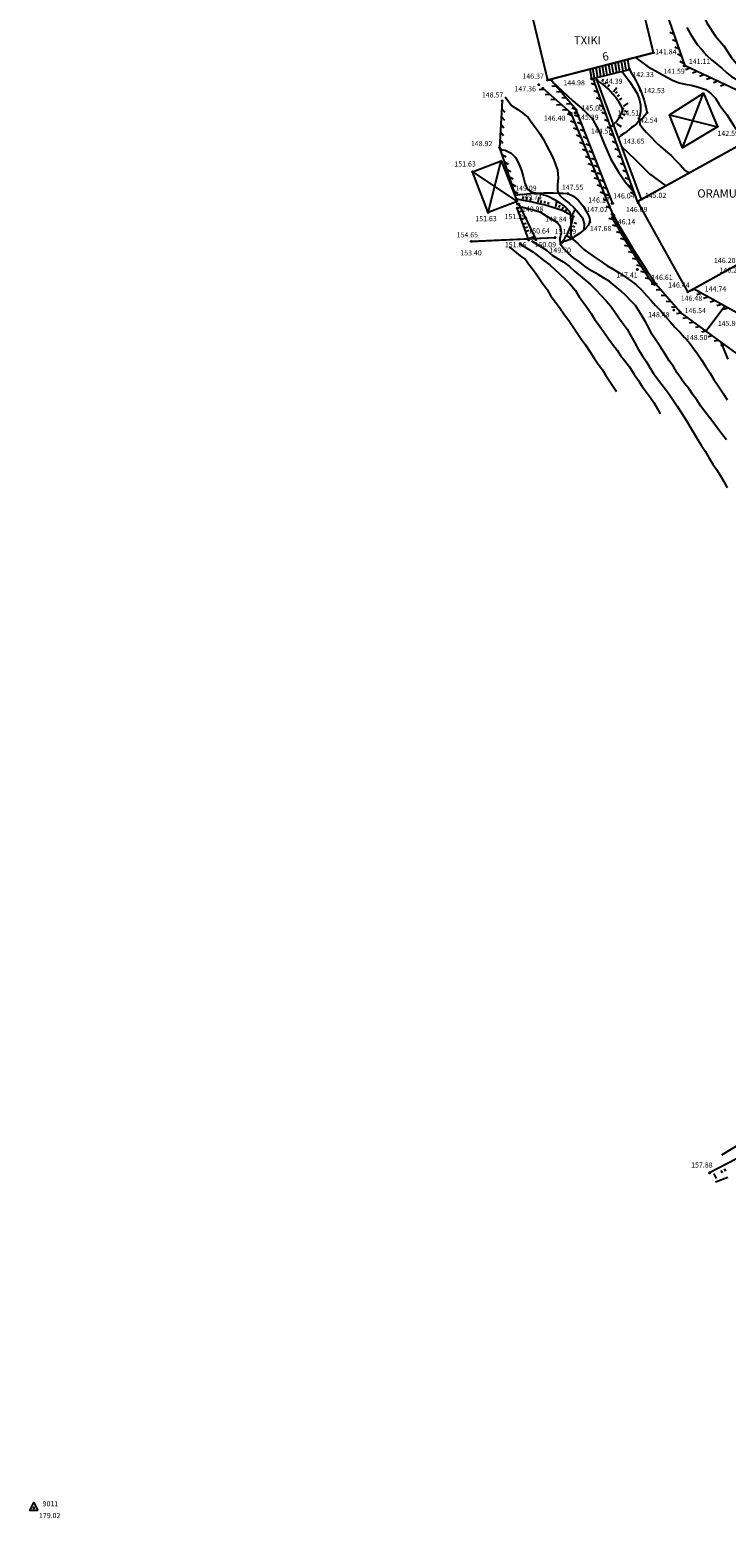
# Model space of a CAD drawing. Units: inches. Extents: x 567708 to 568547, y 4768486 to 4769979.
# Drawn here: x 568167 to 568234, y 4769168 to 4769313 of the extents above; entities that cross this region are included whole.
import ezdxf

# ---------------------------------------------------------------- set-up
doc = ezdxf.new("R2010")
doc.units = ezdxf.units.IN
doc.header["$MEASUREMENT"] = 0
doc.header["$PDMODE"] = 32
doc.header["$PDSIZE"] = 0.1
for name, color, linetype in [('103', 7, 'Continuous'), ('200', 25, 'Continuous'), ('201', 26, 'Continuous'), ('204', 7, 'Continuous'), ('205', 3, 'Continuous'), ('208', 3, 'Continuous'), ('250', 7, 'Continuous'), ('500', 14, 'Continuous'), ('501', 22, 'Continuous'), ('506', 7, 'Continuous'), ('510', 7, 'Continuous'), ('519', 7, 'Continuous'), ('986', 7, 'Continuous'), ('988', 7, 'Continuous'), ('993', 7, 'Continuous'), ('998', 7, 'Continuous')]:
    doc.layers.add(name, color=color, linetype=linetype)

# ---------------------------------------------------------------- blocks, each defined once
blk = doc.blocks.new('B264')
at = {"layer": '103'}
for points in [[(0.55, -0.38), (-0.55, -0.38), (0, 0.72), (0.55, -0.38)], [(-0.01, -0.02), (-0.02, -0.01), (-0.02, 0.02), (-0.01, 0.03), (0.01, 0.03), (0.02, 0.02), (0.02, -0.01), (0.01, -0.02), (-0.01, -0.02)]]:
    blk.add_lwpolyline(points, dxfattribs=at)

msp = doc.modelspace()

# ---------------------------------------------------------------- linework, layer by layer
at = {"layer": '200'}
for points, elevation in [([(568227.72, 4769326.13), (568228.8, 4769323.73), (568229.72, 4769321.17), (568230.35, 4769319.25), (568230.71, 4769317.37), (568231.21, 4769315.65), (568232.33, 4769313.27), (568233.15, 4769312.02), (568233.94, 4769311.09), (568234.67, 4769309.97), (568235.9, 4769308.53)], 139), ([(568225.36, 4769309.96), (568226.61, 4769309.06), (568227.31, 4769308.67), (568227.89, 4769308.33), (568228.46, 4769308), (568229.01, 4769307.71), (568229.6, 4769307.48), (568230.19, 4769307.37), (568230.78, 4769307.26), (568231.47, 4769307.08), (568232.15, 4769306.84), (568232.66, 4769306.5), (568233.14, 4769305.99), (568233.5, 4769305.39), (568233.84, 4769304.89), (568234.24, 4769304.4), (568234.58, 4769303.84), (568234.95, 4769303.28), (568235.36, 4769302.66), (568235.68, 4769302.14), (568235.95, 4769301.71)], 142), ([(568224.02, 4769308.61), (568224.81, 4769307.6), (568225.15, 4769307.07), (568225.48, 4769306.53), (568225.73, 4769305.94), (568225.84, 4769305.34), (568225.85, 4769304.69), (568225.73, 4769304.08), (568225.77, 4769303.48), (568226, 4769303.16), (568226.43, 4769302.68), (568226.88, 4769302.2), (568227.35, 4769301.72), (568227.79, 4769301.3), (568228.28, 4769300.9), (568228.82, 4769300.43), (568229.26, 4769299.97), (568229.72, 4769299.48), (568230.17, 4769299.01), (568230.6, 4769298.75)], 143), ([(568212.69, 4769306.12), (568213.33, 4769305.29), (568213.93, 4769304.91), (568214.42, 4769304.54), (568214.95, 4769304.11), (568215.33, 4769303.59), (568215.7, 4769303.04), (568216.09, 4769302.52), (568216.41, 4769301.98), (568216.7, 4769301.42), (568217, 4769300.84), (568217.33, 4769300.24), (568217.56, 4769299.66), (568217.77, 4769299.01), (568217.86, 4769298.26), (568217.79, 4769297.6), (568217.8, 4769296.99), (568218.02, 4769296.54), (568218.41, 4769296.2), (568218.93, 4769295.81), (568219.39, 4769295.35), (568219.82, 4769294.88), (568220.2, 4769294.37), (568220.37, 4769293.78), (568220.34, 4769293.28), (568220.31, 4769293.19)], 148), ([(568212.2, 4769301), (568212.7, 4769300.95), (568213.27, 4769300.66), (568213.7, 4769300.24), (568214.04, 4769299.63), (568214.28, 4769298.99), (568214.46, 4769298.39), (568214.6, 4769297.75), (568214.83, 4769297.18), (568215.18, 4769296.9), (568215.64, 4769296.8), (568216.27, 4769296.69), (568216.89, 4769296.49), (568217.5, 4769296.16), (568218.04, 4769295.8), (568218.56, 4769295.43), (568218.97, 4769294.97), (568219.06, 4769294.54), (568219.09, 4769293.94), (568219.07, 4769293.26), (568219.09, 4769292.65), (568219.32, 4769292.27), (568219.79, 4769291.86), (568220.3, 4769291.35), (568220.81, 4769290.97), (568221.36, 4769290.6), (568221.94, 4769290.21), (568222.59, 4769289.76), (568223.2, 4769289.39), (568223.77, 4769289.05), (568224.37, 4769288.66), (568224.91, 4769288.27), (568225.4, 4769287.89), (568225.95, 4769287.37), (568226.47, 4769286.8), (568226.89, 4769286.34), (568227.3, 4769285.85), (568227.81, 4769285.34), (568228.27, 4769284.8), (568228.76, 4769284.26), (568229.23, 4769283.73), (568229.72, 4769283.22), (568230.14, 4769282.75), (568230.57, 4769282.26), (568230.95, 4769281.77), (568231.39, 4769281.17), (568231.77, 4769280.59), (568232.17, 4769279.98), (568232.62, 4769279.29), (568232.99, 4769278.67), (568233.46, 4769277.97), (568233.9, 4769277.28), (568234.28, 4769276.69)], 149), ([(568224.02, 4769301.27), (568225.33, 4769300.04), (568226.73, 4769298.66), (568228.31, 4769297.48)], 144), ([(568213.08, 4769291.57), (568214.15, 4769290.7), (568214.68, 4769290.33), (568215.06, 4769289.79), (568215.45, 4769289.29), (568215.9, 4769288.65), (568216.28, 4769288.05), (568216.77, 4769287.42), (568217.15, 4769286.78), (568217.58, 4769286.18), (568217.99, 4769285.66), (568218.46, 4769284.97), (568218.88, 4769284.41), (568219.33, 4769283.74), (568219.73, 4769283.13), (568220.12, 4769282.56), (568220.52, 4769282.03), (568220.92, 4769281.41), (568221.36, 4769280.75), (568221.75, 4769280.16), (568222.16, 4769279.62), (568222.49, 4769279.08), (568222.86, 4769278.47), (568223.53, 4769277.5)], 153), ([(568214.04, 4769291.93), (568215.38, 4769291.08), (568215.97, 4769290.61), (568216.47, 4769290.23), (568217.03, 4769289.81), (568217.54, 4769289.36), (568217.97, 4769288.93), (568218.54, 4769288.43), (568218.99, 4769287.96), (568219.52, 4769287.31), (568219.89, 4769286.72), (568220.27, 4769286.2), (568220.71, 4769285.61), (568221.05, 4769285.08), (568221.39, 4769284.53), (568221.84, 4769283.91), (568222.26, 4769283.34), (568222.69, 4769282.72), (568223.14, 4769282.11), (568223.57, 4769281.53), (568223.92, 4769281), (568224.32, 4769280.49), (568224.78, 4769279.9), (568225.2, 4769279.23), (568225.61, 4769278.62), (568226.01, 4769278), (568226.4, 4769277.49), (568226.8, 4769276.97), (568227.14, 4769276.45), (568227.51, 4769275.84), (568227.76, 4769275.34)], 152), ([(568215.25, 4769292.14), (568216.7, 4769291.24), (568217.27, 4769290.76), (568217.8, 4769290.43), (568218.32, 4769290.1), (568218.91, 4769289.67), (568219.44, 4769289.19), (568219.99, 4769288.76), (568220.53, 4769288.3), (568221.02, 4769287.86), (568221.5, 4769287.4), (568222, 4769286.86), (568222.52, 4769286.31), (568222.96, 4769285.81), (568223.38, 4769285.18), (568223.74, 4769284.66), (568224.2, 4769284.06), (568224.55, 4769283.55), (568224.9, 4769282.92), (568225.3, 4769282.24), (568225.62, 4769281.63), (568226.02, 4769281.02), (568226.42, 4769280.4), (568226.8, 4769279.79), (568227.12, 4769279.26), (568227.6, 4769278.61), (568228.14, 4769277.89), (568228.63, 4769277.26), (568229.01, 4769276.68), (568229.41, 4769276.09), (568229.83, 4769275.44), (568230.3, 4769274.73), (568230.7, 4769274.03), (568231.1, 4769273.38), (568231.43, 4769272.83), (568231.76, 4769272.31), (568232.14, 4769271.7), (568232.53, 4769271.04), (568232.87, 4769270.46), (568233.22, 4769269.93), (568233.61, 4769269.33), (568233.95, 4769268.78), (568234.28, 4769268.16)], 151), ([(568234.03, 4769285.79), (568232.23, 4769283.37)], 146), ([(568234.36, 4769280.65), (568234.1, 4769281.28), (568233.68, 4769282.31)], 148), ([(568245.47, 4769218.84), (568244.98, 4769217.86), (568244.22, 4769216.27), (568243.09, 4769214.59), (568242.04, 4769212.69), (568240.92, 4769210.8), (568239.76, 4769209.01), (568238.47, 4769207.31), (568237.15, 4769205.68), (568235.54, 4769204.43), (568233.71, 4769203.34)], 158), ([(568233.13, 4769200.76), (568234.35, 4769201.2)], 157)]:
    msp.add_lwpolyline(points, dxfattribs=dict(at, elevation=elevation))
at = {"layer": '201'}
for points, elevation in [([(568230.34, 4769312.86), (568230.67, 4769312.27), (568231, 4769311.76), (568231.37, 4769311.23), (568231.77, 4769310.75), (568232.25, 4769310.19), (568232.75, 4769309.74), (568233.28, 4769309.32), (568233.76, 4769308.91), (568234.23, 4769308.45), (568234.71, 4769308.09), (568235.26, 4769307.78), (568235.81, 4769307.41), (568236.33, 4769307.09), (568236.95, 4769306.73), (568237.38, 4769306.41)], 140), ([(568217.24, 4769307.66), (568219.27, 4769305.73), (568220.31, 4769304.87), (568221.14, 4769304.02), (568221.81, 4769302.82), (568222.31, 4769301.58), (568222.97, 4769300.07), (568223.67, 4769298.87), (568224.37, 4769297.86), (568225.29, 4769296.77)], 145), ([(568234.21, 4769272.82), (568233.83, 4769273.31), (568233.43, 4769273.82), (568233.07, 4769274.31), (568232.64, 4769274.85), (568232.17, 4769275.46), (568231.72, 4769276.1), (568231.34, 4769276.64), (568230.91, 4769277.25), (568230.54, 4769277.81), (568230.13, 4769278.3), (568229.77, 4769278.79), (568229.39, 4769279.37), (568229.04, 4769279.95), (568228.65, 4769280.5), (568228.25, 4769281.13), (568227.83, 4769281.78), (568227.38, 4769282.45), (568226.96, 4769283.08), (568226.64, 4769283.76), (568226.35, 4769284.29), (568226.02, 4769284.84), (568225.7, 4769285.35), (568225.36, 4769285.85), (568224.9, 4769286.33), (568224.45, 4769286.79), (568223.93, 4769287.28), (568223.39, 4769287.75), (568222.79, 4769288.22), (568222.26, 4769288.55), (568221.72, 4769288.89), (568221.09, 4769289.24), (568220.48, 4769289.64), (568219.94, 4769290.06), (568219.33, 4769290.5), (568218.81, 4769290.96), (568218.33, 4769291.43), (568218.09, 4769291.8), (568218.05, 4769292.4), (568218.16, 4769292.95), (568218.07, 4769293.47), (568217.8, 4769293.89), (568217.27, 4769294.23), (568216.73, 4769294.55), (568216.16, 4769294.9), (568215.54, 4769295.1), (568214.16, 4769295.44), (568213.69, 4769295.92)], 150)]:
    msp.add_lwpolyline(points, dxfattribs=dict(at, elevation=elevation))
at = {"layer": '204'}
for p in [(568227.1, 4769310.41, 141.84), (568230.09, 4769309.14, 141.59), (568230.18, 4769309.15, 141.11), (568216.82, 4769307.76, 146.37), (568217.21, 4769307.74, 144.94), (568221.08, 4769307.87, 144.98), (568221.29, 4769307.84, 144.94), (568221.62, 4769307.76, 144.39), (568224.76, 4769308.8, 142.33), (568224.77, 4769308.8, 144.98), (568215.96, 4769307.3, 147.36), (568216.36, 4769306.97, 146.32), (568225.85, 4769306.75, 142.53), (568212.42, 4769305.74, 148.57), (568218.95, 4769304.58, 146.4), (568219.1, 4769304.54, 145.35), (568219.49, 4769304.59, 145.39), (568219.61, 4769304.88, 145), (568224.12, 4769304.97, 144.51), (568226.51, 4769304.58, 142.54), (568223.14, 4769303.32, 144.56), (568233.33, 4769303.24, 142.59), (568224.04, 4769302.43, 143.65), (568212.14, 4769301.2, 148.92), (568209.53, 4769298.85, 151.63), (568213.67, 4769296.57, 149.09), (568213.82, 4769296.18, 149.74), (568218.79, 4769296.73, 147.55), (568225.63, 4769295.85, 146.09), (568225.93, 4769296.17, 145.02), (568211.06, 4769294.91, 151.63), (568213.86, 4769295.32, 151.29), (568214.04, 4769295.71, 149.98), (568219.31, 4769294.49, 148.84), (568223.11, 4769295.79, 146.17), (568223.11, 4769294.75, 147.02), (568223.16, 4769295.78, 146.04), (568223.24, 4769294.62, 146.14), (568220.92, 4769293.96, 147.68), (568209.41, 4769292.09, 153.4), (568209.41, 4769292.09, 154.65), (568215.01, 4769292.22, 151.06), (568215.69, 4769292.26, 150.64), (568217.52, 4769292.44, 150.09), (568217.57, 4769292.47, 151.29), (568218.21, 4769291.99, 149.7), (568218.22, 4769292, 149.39), (568225.54, 4769289.36, 147.41), (568227.34, 4769287.95, 146.61), (568230.45, 4769287.18, 146.44), (568230.85, 4769287.36, 146.48), (568231.52, 4769287.2, 144.74), (568229.1, 4769285.42, 148.48), (568229.69, 4769285.24, 146.54), (568232.11, 4769283.44, 148.5), (568232.57, 4769201.62, 157.88), (568166.9, 4769169.08, 179.02)]:
    msp.add_point(p, dxfattribs=at)
at = {"layer": '205'}
for points, elevation in [([(568223.21, 4769303.44), (568223.21, 4769303.44), (568223.32, 4769303.55), (568223.44, 4769303.67), (568223.54, 4769303.79), (568223.64, 4769303.92), (568223.73, 4769304.06), (568223.82, 4769304.2), (568223.89, 4769304.35), (568223.96, 4769304.5), (568224.02, 4769304.65), (568224.07, 4769304.81), (568224.12, 4769304.97), (568223.96, 4769305.27), (568223.78, 4769305.57), (568223.59, 4769305.86), (568223.39, 4769306.13), (568223.17, 4769306.4), (568222.94, 4769306.66), (568222.7, 4769306.9), (568222.44, 4769307.14), (568222.18, 4769307.36), (568221.9, 4769307.56), (568221.62, 4769307.76)], 144.56), ([(568218.2, 4769291.98), (568218.22, 4769292), (568218.36, 4769292.2), (568218.5, 4769292.41), (568218.63, 4769292.62), (568218.75, 4769292.84), (568218.86, 4769293.06), (568218.96, 4769293.29), (568219.05, 4769293.52), (568219.13, 4769293.76), (568219.27, 4769294.24), (568219.31, 4769294.49), (568219.15, 4769294.61), (568218.8, 4769294.81), (568218.4, 4769295.02), (568217.85, 4769295.22), (568217.25, 4769295.42), (568216.6, 4769295.61), (568215.87, 4769295.78), (568215.36, 4769295.9), (568214.85, 4769296.01), (568214.33, 4769296.1), (568213.82, 4769296.18)], 149.7), ([(568215.01, 4769292.21), (568213.86, 4769295.32)], 151.06), ([(568209.41, 4769292.09), (568217.57, 4769292.46)], 154.64), ([(568258.66, 4769229.9), (568258.62, 4769229.81), (568261.58, 4769218.23), (568251.05, 4769220.73), (568241.52, 4769217.51), (568244.23, 4769213.82), (568236.94, 4769203.88), (568232.57, 4769201.62)], 149.24)]:
    msp.add_lwpolyline(points, dxfattribs=dict(at, elevation=elevation))
at = {"layer": '208'}
for points, elevation in [([(568224.76, 4769308.8), (568224.77, 4769308.8), (568224.99, 4769308.44), (568225.2, 4769308.08), (568225.4, 4769307.71), (568225.58, 4769307.34), (568225.75, 4769306.96), (568225.91, 4769306.57), (568226.06, 4769306.18), (568226.19, 4769305.79), (568226.31, 4769305.39), (568226.41, 4769304.98), (568226.51, 4769304.58), (568226.3, 4769304.36), (568226.1, 4769304.14), (568225.88, 4769303.93), (568225.67, 4769303.72), (568225.45, 4769303.52), (568225.22, 4769303.33), (568224.99, 4769303.14), (568224.76, 4769302.95), (568224.52, 4769302.77), (568224.28, 4769302.59), (568224.04, 4769302.43), (568223.7, 4769302.13)], 142.33), ([(568213.66, 4769296.57), (568213.67, 4769296.57), (568214.13, 4769296.63), (568214.59, 4769296.68), (568215.06, 4769296.73), (568215.52, 4769296.76), (568215.99, 4769296.79), (568216.45, 4769296.8), (568216.92, 4769296.81), (568217.39, 4769296.8), (568217.85, 4769296.79), (568218.32, 4769296.76), (568218.79, 4769296.73), (568219.35, 4769296.47), (568219.85, 4769296.02), (568220.3, 4769295.49), (568220.65, 4769294.93), (568220.82, 4769294.55), (568220.91, 4769294.23), (568220.92, 4769293.96), (568220.77, 4769293.64), (568220.46, 4769293.32), (568219.92, 4769292.86), (568219.42, 4769292.53), (568219, 4769292.28), (568218.57, 4769292.1), (568218.22, 4769292)], 149.09), ([(568214.04, 4769295.71), (568215.69, 4769292.26)], 149.98), ([(568217.52, 4769292.44), (568209.41, 4769292.09)], 150.09)]:
    msp.add_lwpolyline(points, dxfattribs=dict(at, elevation=elevation))
at = {"layer": '250'}
for points, elevation in [([(568222.1, 4769307.65), (568222.27, 4769307.84)], 141.84), ([(568222.38, 4769307.4), (568222.55, 4769307.59)], 141.84), ([(568222.66, 4769307.15), (568222.83, 4769307.34)], 141.84), ([(568223.25, 4769306.65), (568223.21, 4769306.68)], 141.84), ([(568223.23, 4769306.66), (568223.56, 4769307.03)], 141.84), ([(568223.41, 4769306.49), (568223.62, 4769306.62)], 141.84), ([(568223.61, 4769306.17), (568223.82, 4769306.31)], 141.84), ([(568223.82, 4769305.86), (568224.03, 4769306)], 141.84), ([(568224.26, 4769305.23), (568224.23, 4769305.27)], 141.84), ([(568224.24, 4769305.24), (568224.65, 4769305.51)], 141.84), ([(568224.28, 4769304.81), (568224.5, 4769304.69)], 141.84), ([(568223.55, 4769303.5), (568223.57, 4769303.54)], 141.84), ([(568223.55, 4769303.51), (568223.98, 4769303.26)], 141.84), ([(568223.91, 4769304.16), (568224.13, 4769304.03)], 141.84), ([(568224.1, 4769304.48), (568224.32, 4769304.36)], 141.84), ([(568214.43, 4769296.22), (568214.48, 4769296.47)], 140.47), ([(568214.79, 4769296.14), (568214.84, 4769296.39)], 140.47), ([(568215.16, 4769296.07), (568215.21, 4769296.31)], 140.47), ([(568215.92, 4769295.92), (568215.87, 4769295.93)], 140.47), ([(568215.9, 4769295.92), (568216, 4769296.4)], 140.47), ([(568216.15, 4769295.85), (568216.22, 4769296.09)], 140.47), ([(568216.52, 4769295.76), (568216.58, 4769296)], 140.47), ([(568216.88, 4769295.66), (568216.94, 4769295.91)], 140.47), ([(568217.61, 4769295.48), (568217.73, 4769295.96)], 140.47), ([(568213.81, 4769295.66), (568214.04, 4769295.75)], 140.47), ([(568213.94, 4769295.31), (568214.17, 4769295.4)], 140.47), ([(568214.07, 4769294.96), (568214.3, 4769295.05)], 140.47), ([(568214.33, 4769294.26), (568214.79, 4769294.43)], 140.47), ([(568217.63, 4769295.48), (568217.58, 4769295.49)], 140.47), ([(568217.92, 4769295.37), (568218.03, 4769295.6)], 140.47), ([(568218.25, 4769295.2), (568218.37, 4769295.42)], 140.47), ([(568218.58, 4769295.02), (568218.7, 4769295.25)], 140.47), ([(568219.27, 4769294.68), (568219.22, 4769294.7)], 140.47), ([(568219.25, 4769294.68), (568219.48, 4769295.12)], 140.47), ([(568214.5, 4769293.78), (568214.73, 4769293.87)], 140.47), ([(568214.63, 4769293.43), (568214.86, 4769293.52)], 140.47), ([(568214.76, 4769293.08), (568214.99, 4769293.17)], 140.47), ([(568219.06, 4769293.28), (568219.28, 4769293.16)], 140.47), ([(568219.24, 4769293.61), (568219.46, 4769293.5)], 140.47), ([(568219.41, 4769293.94), (568219.63, 4769293.83)], 140.47), ([(568215.03, 4769292.37), (568215.01, 4769292.41)], 140.47), ([(568215.02, 4769292.38), (568215.48, 4769292.55)], 140.47), ([(568218.72, 4769292.61), (568218.74, 4769292.65)], 140.47), ([(568218.72, 4769292.62), (568219.16, 4769292.38)], 140.47), ([(568233.99, 4769202.02), (568234.1, 4769201.79)], 141.97), ([(568232.98, 4769201.51), (568233.02, 4769201.53)], 141.97), ([(568232.99, 4769201.51), (568233.21, 4769201.06)], 141.97), ([(568233.65, 4769201.85), (568233.77, 4769201.62)], 141.97)]:
    msp.add_lwpolyline(points, dxfattribs=dict(at, elevation=elevation))
at = {"layer": '500'}
for points, elevation in [([(568229.93, 4769301.17), (568228.67, 4769304.38), (568231.98, 4769306.48), (568233.33, 4769303.23), (568229.93, 4769301.17), (568231.98, 4769306.48)], 142.59), ([(568228.67, 4769304.38), (568233.33, 4769303.23)], 142.59), ([(568211.06, 4769294.91), (568209.52, 4769298.85), (568212.32, 4769299.92), (568213.85, 4769295.98), (568211.06, 4769294.91), (568212.32, 4769299.92)], 151.63), ([(568209.52, 4769298.85), (568213.85, 4769295.98)], 151.63)]:
    msp.add_lwpolyline(points, dxfattribs=dict(at, elevation=elevation))
at = {"layer": '501', "const_width": 0.2}
for points, elevation in [([(568225.25, 4769318.1), (568227.1, 4769310.41), (568216.83, 4769307.76), (568214.98, 4769315.44), (568225.25, 4769318.1)], 141.84), ([(568239.46, 4769303.65), (568225.56, 4769295.96), (568230.45, 4769287.18)], 139.96), ([(568239.45, 4769303.65), (568244.45, 4769294.9), (568230.45, 4769287.17)], 140.28)]:
    msp.add_lwpolyline(points, dxfattribs=dict(at, elevation=elevation))
at = {"layer": '506'}
for points, elevation in [([(568221.52, 4769307.98), (568225.93, 4769296.17)], 144.39), ([(568227.17, 4769287.83), (568227.34, 4769287.95), (568226.97, 4769288.49), (568226.61, 4769289.03), (568226.26, 4769289.58), (568225.9, 4769290.13), (568225.56, 4769290.68), (568225.21, 4769291.24), (568224.87, 4769291.79), (568224.54, 4769292.35), (568224.21, 4769292.91), (568223.88, 4769293.48), (568223.55, 4769294.05), (568223.24, 4769294.62), (568223.06, 4769294.52)], 146.14)]:
    msp.add_lwpolyline(points, dxfattribs=dict(at, elevation=elevation))
at = {"layer": '510'}
for points, elevation in [([(568246.14, 4769295.92), (568241.66, 4769304.61), (568241.66, 4769304.61), (568240.05, 4769305.65), (568236.8, 4769306.04), (568230.18, 4769309.15), (568227.65, 4769316.44)], 139), ([(568229.12, 4769312.19), (568228.7, 4769312.39)], 140.88), ([(568229.37, 4769311.48), (568228.95, 4769311.68)], 140.94), ([(568229.61, 4769310.77), (568229.19, 4769310.97)], 140.99), ([(568229.86, 4769310.06), (568229.44, 4769310.26)], 141.04), ([(568230.1, 4769309.35), (568229.68, 4769309.55)], 141.09), ([(568230.66, 4769308.92), (568230.22, 4769308.76)], 141.06), ([(568217.19, 4769307.72), (568216.73, 4769307.75)], 144.94), ([(568223.16, 4769295.78), (568219.61, 4769304.88), (568217.11, 4769307.83)], 146.03), ([(568221.49, 4769307.25), (568221.07, 4769307.44)], 145), ([(568225.56, 4769295.96), (568221.26, 4769307.91)], 146.09), ([(568231.33, 4769308.6), (568230.89, 4769308.44)], 140.99), ([(568232.01, 4769308.28), (568231.57, 4769308.12)], 140.93), ([(568232.69, 4769307.96), (568232.25, 4769307.8)], 140.86), ([(568233.37, 4769307.64), (568232.93, 4769307.48)], 140.8), ([(568216.47, 4769306.85), (568216.01, 4769306.82)], 146.27), ([(568223.24, 4769294.62), (568219.1, 4769304.54), (568216.36, 4769306.96)], 146.14), ([(568217.03, 4769306.36), (568216.57, 4769306.33)], 146.07), ([(568217.68, 4769307.15), (568217.22, 4769307.18)], 144.95), ([(568218.16, 4769306.58), (568217.7, 4769306.61)], 144.96), ([(568218.65, 4769306.01), (568218.19, 4769306.04)], 144.97), ([(568221.75, 4769306.54), (568221.33, 4769306.73)], 145.07), ([(568222, 4769305.83), (568221.58, 4769306.02)], 145.13), ([(568234.05, 4769307.32), (568233.61, 4769307.16)], 140.73), ([(568212.42, 4769305.73), (568212.14, 4769301.19), (568213.67, 4769296.57)], 148.57), ([(568212.37, 4769304.98), (568212.67, 4769304.63)], 148.62), ([(568217.6, 4769305.86), (568217.14, 4769305.83)], 145.88), ([(568218.16, 4769305.36), (568217.7, 4769305.33)], 145.68), ([(568218.72, 4769304.87), (568218.26, 4769304.84)], 145.48), ([(568219.13, 4769305.43), (568218.67, 4769305.46)], 144.98), ([(568219.61, 4769304.86), (568219.18, 4769305.04)], 145), ([(568222.25, 4769305.13), (568221.83, 4769305.32)], 145.2), ([(568222.51, 4769304.42), (568222.09, 4769304.61)], 145.27), ([(568212.28, 4769303.48), (568212.58, 4769303.13)], 148.74), ([(568212.32, 4769304.23), (568212.62, 4769303.88)], 148.68), ([(568219.19, 4769304.3), (568218.76, 4769304.47)], 145.36), ([(568219.48, 4769303.61), (568219.05, 4769303.78)], 145.42), ([(568219.88, 4769304.16), (568219.45, 4769304.34)], 145.08), ([(568220.16, 4769303.46), (568219.73, 4769303.64)], 145.16), ([(568222.76, 4769303.72), (568222.34, 4769303.91)], 145.34), ([(568223.02, 4769303.01), (568222.6, 4769303.2)], 145.41), ([(568212.18, 4769301.98), (568212.48, 4769301.63)], 148.85), ([(568212.23, 4769302.73), (568212.53, 4769302.38)], 148.8), ([(568219.77, 4769302.92), (568219.34, 4769303.09)], 145.47), ([(568220.06, 4769302.23), (568219.63, 4769302.4)], 145.53), ([(568220.35, 4769301.54), (568219.92, 4769301.71)], 145.58), ([(568220.43, 4769302.76), (568220, 4769302.94)], 145.23), ([(568220.7, 4769302.06), (568220.27, 4769302.24)], 145.31), ([(568223.27, 4769302.31), (568222.85, 4769302.5)], 145.47), ([(568223.52, 4769301.6), (568223.1, 4769301.79)], 145.54), ([(568212.14, 4769301.23), (568212.44, 4769300.88)], 148.91), ([(568212.36, 4769300.52), (568212.77, 4769300.31)], 148.94), ([(568220.64, 4769300.84), (568220.21, 4769301.01)], 145.64), ([(568220.92, 4769300.15), (568220.49, 4769300.32)], 145.69), ([(568220.97, 4769301.36), (568220.54, 4769301.54)], 145.39), ([(568221.25, 4769300.67), (568220.82, 4769300.85)], 145.47), ([(568223.78, 4769300.89), (568223.36, 4769301.08)], 145.61), ([(568224.03, 4769300.19), (568223.61, 4769300.38)], 145.68), ([(568212.59, 4769299.81), (568213, 4769299.6)], 148.97), ([(568212.83, 4769299.1), (568213.24, 4769298.89)], 148.99), ([(568221.21, 4769299.46), (568220.78, 4769299.63)], 145.75), ([(568221.5, 4769298.77), (568221.07, 4769298.94)], 145.8), ([(568221.52, 4769299.97), (568221.09, 4769300.15)], 145.55), ([(568221.79, 4769299.27), (568221.36, 4769299.45)], 145.63), ([(568224.29, 4769299.48), (568223.87, 4769299.67)], 145.75), ([(568224.54, 4769298.78), (568224.12, 4769298.97)], 145.81), ([(568213.06, 4769298.38), (568213.47, 4769298.17)], 149.02), ([(568213.3, 4769297.67), (568213.71, 4769297.46)], 149.04), ([(568221.79, 4769298.08), (568221.36, 4769298.25)], 145.86), ([(568222.06, 4769298.57), (568221.63, 4769298.75)], 145.71), ([(568222.08, 4769297.38), (568221.65, 4769297.55)], 145.91), ([(568222.34, 4769297.87), (568221.91, 4769298.05)], 145.79), ([(568222.61, 4769297.17), (568222.18, 4769297.35)], 145.87), ([(568224.79, 4769298.07), (568224.37, 4769298.26)], 145.88), ([(568225.05, 4769297.37), (568224.63, 4769297.56)], 145.95), ([(568213.53, 4769296.96), (568213.94, 4769296.75)], 149.07), ([(568222.37, 4769296.69), (568221.94, 4769296.86)], 145.97), ([(568222.66, 4769296), (568222.23, 4769296.17)], 146.02), ([(568222.88, 4769296.47), (568222.45, 4769296.65)], 145.95), ([(568225.3, 4769296.66), (568224.88, 4769296.85)], 146.02), ([(568222.95, 4769295.31), (568222.52, 4769295.48)], 146.08), ([(568227.17, 4769287.83), (568226.8, 4769288.37), (568226.44, 4769288.92), (568226.09, 4769289.47), (568225.73, 4769290.02), (568225.39, 4769290.57), (568225.04, 4769291.13), (568224.69, 4769291.68), (568224.36, 4769292.24), (568224.03, 4769292.8), (568223.7, 4769293.37), (568223.37, 4769293.95), (568223.06, 4769294.52)], 146.61), ([(568223.22, 4769294.2), (568222.77, 4769294.33)], 146.15), ([(568223.59, 4769293.55), (568223.14, 4769293.67)], 146.19), ([(568223.96, 4769292.9), (568223.51, 4769293.01)], 146.24), ([(568224.34, 4769292.25), (568223.89, 4769292.36)], 146.28), ([(568224.73, 4769291.61), (568224.28, 4769291.7)], 146.33), ([(568225.13, 4769290.97), (568224.68, 4769291.07)], 146.38), ([(568225.53, 4769290.34), (568225.08, 4769290.44)], 146.42), ([(568225.93, 4769289.7), (568225.48, 4769289.79)], 146.47), ([(568226.33, 4769289.07), (568225.88, 4769289.16)], 146.51), ([(568226.74, 4769288.44), (568226.29, 4769288.53)], 146.56), ([(568227.34, 4769287.92), (568226.88, 4769287.95)], 146.6), ([(568263.64, 4769236.89), (568258.87, 4769244.63), (568258.25, 4769245.85), (568252.27, 4769257.82), (568242.61, 4769275.38), (568236.08, 4769280.57), (568229.69, 4769285.23), (568227.33, 4769287.94)], 145.2), ([(568227.83, 4769287.36), (568227.37, 4769287.39)], 146.59), ([(568231.1, 4769287.41), (568230.65, 4769287.28)], 144.72), ([(568239.11, 4769280.86), (568235.5, 4769284.98), (568231, 4769287.47)], 144.67), ([(568228.32, 4769286.79), (568227.86, 4769286.82)], 146.57), ([(568228.81, 4769286.23), (568228.35, 4769286.26)], 146.55), ([(568231.76, 4769287.04), (568231.31, 4769286.91)], 144.66), ([(568232.41, 4769286.68), (568231.96, 4769286.55)], 144.59), ([(568233.07, 4769286.32), (568232.62, 4769286.19)], 144.52), ([(568233.73, 4769285.95), (568233.28, 4769285.82)], 144.46), ([(568229.31, 4769285.66), (568228.85, 4769285.69)], 146.54), ([(568229.82, 4769285.12), (568229.36, 4769285.04)], 146.5), ([(568230.43, 4769284.68), (568229.97, 4769284.6)], 146.39), ([(568234.38, 4769285.59), (568233.93, 4769285.46)], 144.39), ([(568231.04, 4769284.24), (568230.58, 4769284.16)], 146.28), ([(568231.64, 4769283.8), (568231.18, 4769283.72)], 146.17), ([(568232.25, 4769283.36), (568231.79, 4769283.28)], 146.06), ([(568232.85, 4769282.91), (568232.39, 4769282.83)], 145.94), ([(568233.46, 4769282.47), (568233, 4769282.39)], 145.83), ([(568234.07, 4769282.03), (568233.61, 4769281.95)], 145.72)]:
    msp.add_lwpolyline(points, dxfattribs=dict(at, elevation=elevation))
at = {"layer": '519', "elevation": 144.98}
for points in [[(568220.93, 4769308.81), (568221.08, 4769307.87), (568224.77, 4769308.8), (568224.61, 4769309.76)], [(568221.38, 4769307.94), (568221.23, 4769308.89)], [(568221.69, 4769308.02), (568221.54, 4769308.97)], [(568222, 4769308.1), (568221.85, 4769309.05)], [(568222.31, 4769308.18), (568222.15, 4769309.13)], [(568222.61, 4769308.25), (568222.46, 4769309.21)], [(568222.92, 4769308.33), (568222.77, 4769309.29)], [(568223.23, 4769308.41), (568223.07, 4769309.37)], [(568223.54, 4769308.49), (568223.38, 4769309.45)], [(568223.84, 4769308.56), (568223.69, 4769309.53)], [(568224.15, 4769308.64), (568223.99, 4769309.6)], [(568224.46, 4769308.72), (568224.3, 4769309.68)]]:
    msp.add_lwpolyline(points, dxfattribs=at)

# ---------------------------------------------------------------- block references
at = {"layer": '103', "xscale": 0.7, "yscale": 0.7, "zscale": 0.7}
msp.add_blockref('B264', (568166.89, 4769169.08, 179.02), dxfattribs=at)

# ---------------------------------------------------------------- texts
at = {"layer": '986'}
for s, p in [('141.84', (568227.27, 4769310.26, 141.84)), ('141.59', (568228.07, 4769308.37, 141.59)), ('141.11', (568230.55, 4769309.33, 141.11)), ('146.37', (568214.38, 4769307.89, 146.37)), ('144.98', (568218.36, 4769307.25, 144.98)), ('144.39', (568222.02, 4769307.39, 144.39)), ('142.33', (568225.06, 4769308.05, 142.33)), ('148.57', (568210.43, 4769306.07, 148.57)), ('147.36', (568213.61, 4769306.66, 147.36)), ('142.53', (568226.13, 4769306.49, 142.53)), ('145.00', (568220.12, 4769304.79, 145)), ('144.51', (568223.62, 4769304.31, 144.51)), ('146.40', (568216.46, 4769303.81, 146.4)), ('145.39', (568219.69, 4769303.9, 145.39)), ('142.54', (568225.43, 4769303.62, 142.54)), ('148.92', (568209.37, 4769301.34, 148.92)), ('144.56', (568221.03, 4769302.55, 144.56)), ('143.65', (568224.16, 4769301.57, 143.65)), ('142.59', (568233.33, 4769302.33, 142.59)), ('151.63', (568207.76, 4769299.36, 151.63)), ('149.09', (568213.67, 4769297.01, 149.09)), ('147.55', (568218.21, 4769297.1, 147.55)), ('149.74', (568214.18, 4769296.14, 149.74)), ('146.17', (568220.77, 4769295.86, 146.17)), ('146.04', (568223.19, 4769296.26, 146.04)), ('145.02', (568226.27, 4769296.31, 145.02)), ('151.63', (568209.8, 4769294.05, 151.63)), ('151.29', (568212.63, 4769294.25, 151.29)), ('149.98', (568214.33, 4769294.98, 149.98)), ('148.84', (568216.59, 4769294, 148.84)), ('147.02', (568220.59, 4769294.93, 147.02)), ('146.09', (568224.44, 4769294.94, 146.09)), ('154.65', (568207.98, 4769292.48, 154.65)), ('150.64', (568214.95, 4769292.86, 150.64)), ('151.29', (568217.51, 4769292.8, 151.29)), ('147.68', (568220.93, 4769293.09, 147.68)), ('146.14', (568223.26, 4769293.75, 146.14)), ('151.06', (568212.67, 4769291.52, 151.06)), ('150.09', (568215.56, 4769291.53, 150.09)), ('153.40', (568208.34, 4769290.73, 153.4)), ('149.70', (568217.01, 4769290.99, 149.7)), ('146.20', (568232.99, 4769289.99, 146.2)), ('147.41', (568223.49, 4769288.57, 147.41)), ('146.61', (568226.89, 4769288.35, 146.61)), ('146.20', (568233.53, 4769289.05, 146.2)), ('146.44', (568228.54, 4769287.6, 146.44)), ('144.74', (568232.09, 4769287.22, 144.74)), ('146.48', (568229.76, 4769286.32, 146.48)), ('148.48', (568226.59, 4769284.72, 148.48)), ('146.54', (568230.13, 4769285.12, 146.54)), ('145.86', (568233.36, 4769283.87, 145.86)), ('148.50', (568230.27, 4769282.5, 148.5)), ('157.88', (568230.77, 4769202.13, 157.88)), ('179.02', (568167.4, 4769168.08, 179.02))]:
    msp.add_text(s, height=0.5, dxfattribs=at).set_placement(p)
at = {"layer": '988'}
msp.add_text('9011', height=0.5, dxfattribs=at).set_placement((568167.76, 4769169.23, 131.2))
at = {"layer": '993'}
for s, p in [('TXIKI', (568219.38, 4769311.22, 139.64)), ('ORAMU¥O', (568231.37, 4769296.35, 139.64))]:
    msp.add_text(s, height=0.8, dxfattribs=at).set_placement(p)
at = {"layer": '998'}
msp.add_text('6', height=0.8, rotation=14.47, dxfattribs=at).set_placement((568222.25, 4769309.59, 141.84))

doc.saveas('drawing.dxf')
